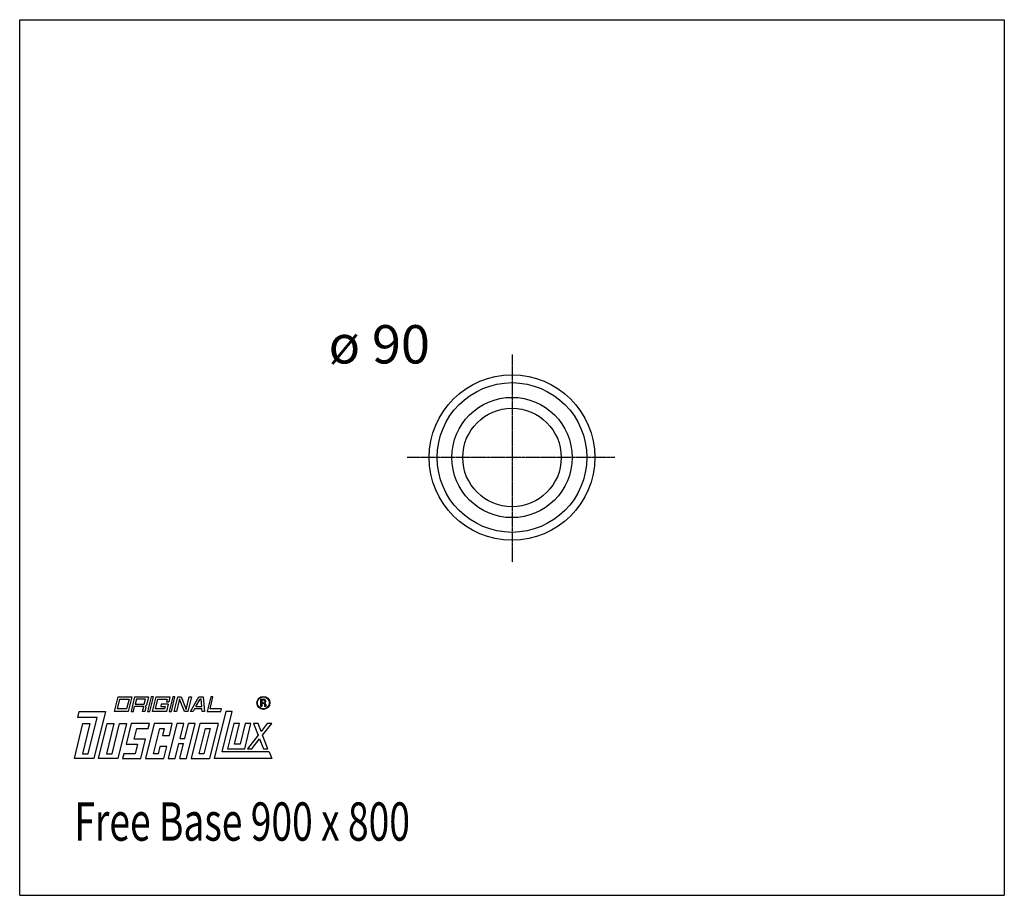
# Model space of a CAD drawing. Extents: x 0 to 900, y 0 to 800.
import ezdxf

# ---------------------------------------------------------------- set-up
doc = ezdxf.new("R2010")
doc.units = 0
doc.header["$MEASUREMENT"] = 0
doc.linetypes.add('DOT_CENTER', pattern=[2, 1.25, -0.25, 0.25, -0.25])
doc.layers.get('0').update_dxf_attribs({"linetype": 'CONTINUOUS'})
for name, color, linetype in [('1', 7, 'CONTINUOUS'), ('GEOMETRIE', 7, 'CONTINUOUS'), ('MITTELLINIEN', 7, 'CONTINUOUS')]:
    doc.layers.add(name, color=color, linetype=linetype)
doc.styles.add('CONVERTER_1', font='txt.shx', dxfattribs={"width": 0.71262})

# ---------------------------------------------------------------- blocks, each defined once
blk = doc.blocks.new('DLX')
at = {"layer": '1', "color": 3, "linetype": 'CONTINUOUS'}
for p, q in [((86.74, 168.01), (89.99, 181.28)), ((89.99, 181.28), (102.56, 181.28)), ((102.56, 181.28), (99.3, 168.01)), ((105.07, 181.28), (101.82, 168.01)), ((105.07, 181.28), (117.63, 181.28)), ((117.63, 181.28), (115.76, 173.66)), ((120.15, 181.28), (116.89, 168.01)), ((118.99, 168.01), (122.24, 181.28)), ((122.24, 181.28), (120.15, 181.28)), ((121.5, 168.01), (124.75, 181.28)), ((124.75, 181.28), (137.32, 181.28)), ((137.32, 181.28), (136.18, 176.63)), ((139.83, 181.28), (136.58, 168.01)), ((138.67, 168.01), (141.92, 181.28)), ((141.92, 181.28), (139.83, 181.28)), ((141.18, 168.01), (144.44, 181.28)), ((144.44, 181.28), (147.58, 181.28)), ((147.58, 181.28), (152.06, 169.67)), ((152.06, 169.67), (154.91, 181.28)), ((157, 181.28), (153.75, 168.01)), ((154.91, 181.28), (157, 181.28)), ((156.26, 168.01), (163.77, 181.28)), ((163.77, 181.28), (167.82, 181.28)), ((167.82, 181.28), (168.83, 168.01)), ((174.59, 181.28), (171.34, 168.01)), ((173.98, 170.22), (176.69, 181.28)), ((176.69, 181.28), (174.59, 181.28)), ((89.37, 170.22), (91.54, 179.07)), ((91.54, 179.07), (99.92, 179.07)), ((99.92, 179.07), (97.75, 170.22)), ((103.91, 168.01), (104.99, 172.43)), ((113.37, 172.43), (104.99, 172.43)), ((106.62, 179.07), (105.54, 174.64)), ((105.54, 174.64), (113.91, 174.64)), ((115, 179.07), (106.62, 179.07)), ((112.29, 168.01), (113.37, 172.43)), ((113.91, 174.64), (115, 179.07)), ((115.33, 171.88), (114.38, 168.01)), ((115.76, 173.66), (115.03, 172.87)), ((115.33, 171.88), (115.03, 172.87)), ((124.14, 170.22), (126.3, 179.07)), ((126.3, 179.07), (134.68, 179.07)), ((129.41, 174.64), (128.87, 172.43)), ((128.87, 172.43), (133.05, 172.43)), ((135.69, 174.64), (129.41, 174.64)), ((133.05, 172.43), (132.51, 170.22)), ((135.69, 174.64), (134.06, 168.01)), ((134.68, 179.07), (134.08, 176.63)), ((134.08, 176.63), (136.18, 176.63)), ((146.08, 179.46), (143.28, 168.01)), ((146.73, 177.8), (146.08, 179.46)), ((150.51, 168.01), (146.73, 177.8)), ((161.14, 172.43), (164.9, 179.07)), ((161.14, 172.43), (166.46, 172.43)), ((165.96, 179.07), (164.9, 179.07)), ((166.46, 172.43), (165.96, 179.07)), ((220.33, 179.2), (222.78, 179.2)), ((220.33, 172.35), (220.33, 179.2)), ((221.21, 172.35), (220.33, 172.35)), ((221.21, 178.4), (221.21, 175.95)), ((223.06, 178.4), (221.21, 178.4)), ((221.21, 175.95), (223.19, 175.95)), ((222.93, 175.1), (221.21, 175.1)), ((221.21, 175.1), (221.21, 172.35)), ((222.78, 179.2), (223.07, 179.2)), ((223.94, 172.35), (223.94, 173.97)), ((224.91, 172.35), (223.94, 172.35)), ((224.91, 174.23), (224.91, 172.35)), ((53.03, 162.48), (54.39, 168.01)), ((70.73, 162.48), (53.03, 162.48)), ((54.39, 168.01), (78.36, 168.01)), ((62.6, 129.32), (70.73, 162.48)), ((78.36, 168.01), (67.8, 124.9)), ((99.3, 168.01), (86.74, 168.01)), ((97.75, 170.22), (89.37, 170.22)), ((101.82, 168.01), (103.91, 168.01)), ((114.38, 168.01), (112.29, 168.01)), ((116.89, 168.01), (118.99, 168.01)), ((134.06, 168.01), (121.5, 168.01)), ((132.51, 170.22), (124.14, 170.22)), ((136.58, 168.01), (138.67, 168.01)), ((143.28, 168.01), (141.18, 168.01)), ((153.75, 168.01), (150.51, 168.01)), ((158.64, 168.01), (156.26, 168.01)), ((159.89, 170.22), (158.64, 168.01)), ((166.63, 170.22), (159.89, 170.22)), ((166.8, 168.01), (166.63, 170.22)), ((168.83, 168.01), (166.8, 168.01)), ((171.34, 168.01), (183.9, 168.01)), ((184.45, 170.22), (173.98, 170.22)), ((188.3, 168.01), (177.74, 124.9)), ((183.9, 168.01), (184.45, 170.22)), ((185.12, 131.09), (194.16, 168.01)), ((194.16, 168.01), (188.3, 168.01)), ((50, 124.9), (57.85, 156.95)), ((64.14, 156.95), (57.37, 129.32)), ((57.85, 156.95), (64.14, 156.95)), ((71.99, 124.9), (79.84, 156.95)), ((86.12, 156.95), (79.35, 129.32)), ((79.84, 156.95), (86.12, 156.95)), ((84.59, 129.32), (91.36, 156.95)), ((97.64, 156.95), (89.79, 124.9)), ((91.36, 156.95), (97.64, 156.95)), ((101.83, 156.95), (97.23, 138.17)), ((118.58, 156.95), (101.83, 156.95)), ((122.77, 156.95), (114.92, 124.9)), ((117.5, 152.52), (118.58, 156.95)), ((139.52, 156.95), (122.77, 156.95)), ((143.71, 156.95), (135.86, 124.9)), ((136.81, 145.89), (139.52, 156.95)), ((149.99, 156.95), (143.71, 156.95)), ((146.61, 143.13), (149.99, 156.95)), ((150.8, 143.13), (154.18, 156.95)), ((152.61, 124.9), (160.46, 156.95)), ((160.46, 156.95), (154.18, 156.95)), ((164.65, 156.95), (156.8, 124.9)), ((181.4, 156.95), (164.65, 156.95)), ((181.4, 156.95), (173.55, 124.9)), ((195.64, 156.95), (189.96, 133.74)), ((200.88, 156.95), (195.64, 156.95)), ((196.28, 138.17), (200.88, 156.95)), ((206.11, 156.95), (201.51, 138.17)), ((205.66, 133.74), (211.35, 156.95)), ((211.35, 156.95), (206.11, 156.95)), ((213.86, 156.95), (217.98, 146.31)), ((217.91, 156.95), (213.86, 156.95)), ((220.69, 149.77), (217.91, 156.95)), ((226.28, 156.95), (220.69, 149.77)), ((222.03, 146.31), (230.33, 156.95)), ((230.33, 156.95), (226.28, 156.95)), ((104.59, 142.59), (107.03, 152.52)), ((107.03, 152.52), (117.5, 152.52)), ((122.28, 129.32), (127.97, 152.52)), ((127.97, 152.52), (132.16, 152.52)), ((132.16, 152.52), (130.53, 145.89)), ((130.53, 145.89), (136.81, 145.89)), ((164.16, 129.32), (169.85, 152.52)), ((174.04, 152.52), (168.35, 129.32)), ((169.85, 152.52), (174.04, 152.52)), ((217.98, 146.31), (208.18, 133.74)), ((226.9, 133.74), (222.03, 146.31)), ((97.23, 138.17), (107.7, 138.17)), ((115.06, 142.59), (104.59, 142.59)), ((107.7, 138.17), (105.53, 129.32)), ((110.73, 124.9), (115.06, 142.59)), ((128.1, 135.96), (126.47, 129.32)), ((134.38, 135.96), (128.1, 135.96)), ((131.67, 124.9), (134.38, 135.96)), ((142.14, 124.9), (145.52, 138.71)), ((145.52, 138.71), (149.71, 138.71)), ((146.33, 124.9), (149.71, 138.71)), ((146.61, 143.13), (150.8, 143.13)), ((201.51, 138.17), (196.28, 138.17)), ((212.22, 133.74), (219.33, 142.85)), ((219.33, 142.85), (222.85, 133.74)), ((57.37, 129.32), (62.6, 129.32)), ((79.35, 129.32), (84.59, 129.32)), ((95.06, 129.32), (93.98, 124.9)), ((105.53, 129.32), (95.06, 129.32)), ((126.47, 129.32), (122.28, 129.32)), ((168.35, 129.32), (164.16, 129.32)), ((227.93, 131.09), (185.12, 131.09)), ((189.96, 133.74), (205.66, 133.74)), ((208.18, 133.74), (212.22, 133.74)), ((222.85, 133.74), (226.9, 133.74)), ((227.93, 131.09), (230.33, 124.9)), ((67.8, 124.9), (50, 124.9)), ((89.79, 124.9), (71.99, 124.9)), ((93.98, 124.9), (110.73, 124.9)), ((114.92, 124.9), (131.67, 124.9)), ((135.86, 124.9), (142.14, 124.9)), ((146.33, 124.9), (152.61, 124.9)), ((156.8, 124.9), (173.55, 124.9)), ((230.33, 124.9), (177.74, 124.9))]:
    blk.add_line(p, q, dxfattribs=at)
for radius in [5.97, 5.53]:
    blk.add_circle((222.74, 175.77), radius, dxfattribs=at)
for centre, radius, start, end in [((222.79, 173.95), 1.16, 0.98506, 82.91825), ((222.86, 177.16), 1.26, -74.80042, 80.9314), ((222.94, 177.2), 2.01, -55.92999, 86.29789), ((223.51, 174.26), 1.39, -1.29861, 66.54487)]:
    blk.add_arc(centre, radius, start, end, dxfattribs=at)
blk = doc.blocks.new('WANNE_FREE_BASE_900X800')
at = {"layer": '1', "color": 7, "linetype": 'CONTINUOUS'}
for p, q in [((0, 0), (0, 800)), ((0, 800), (900, 800)), ((900, 800), (900, 0)), ((0, 0), (900, 0))]:
    blk.add_line(p, q, dxfattribs=at)
at = {"layer": 'GEOMETRIE', "color": 7, "linetype": 'CONTINUOUS'}
for radius in [75.67802, 68.395779, 54.964289, 45]:
    blk.add_circle((450, 400), radius, dxfattribs=at)
at = {"layer": 'MITTELLINIEN', "color": 3, "linetype": 'DOT_CENTER'}
for p, q in [((450, 493.989955), (450, 304.321981)), ((543.989955, 400), (354.321981, 400))]:
    blk.add_line(p, q, dxfattribs=at)

msp = doc.modelspace()

# ---------------------------------------------------------------- block references
for name in ['WANNE_FREE_BASE_900X800', 'DLX']:
    msp.add_blockref(name, (0, 0))

# ---------------------------------------------------------------- texts
at = {"layer": '1', "color": 2, "style": 'CONVERTER_1', "width": 0.71262}
msp.add_text('Free Base 900 x 800', height=35, dxfattribs=at).set_placement((50, 49.9))
at = {"layer": '1', "color": 3, "insert": (375, 475), "char_height": 35, "attachment_point": 9, "style": 'CONVERTER_1'}
msp.add_mtext('ø 90', dxfattribs=at)

doc.saveas('drawing.dxf')
